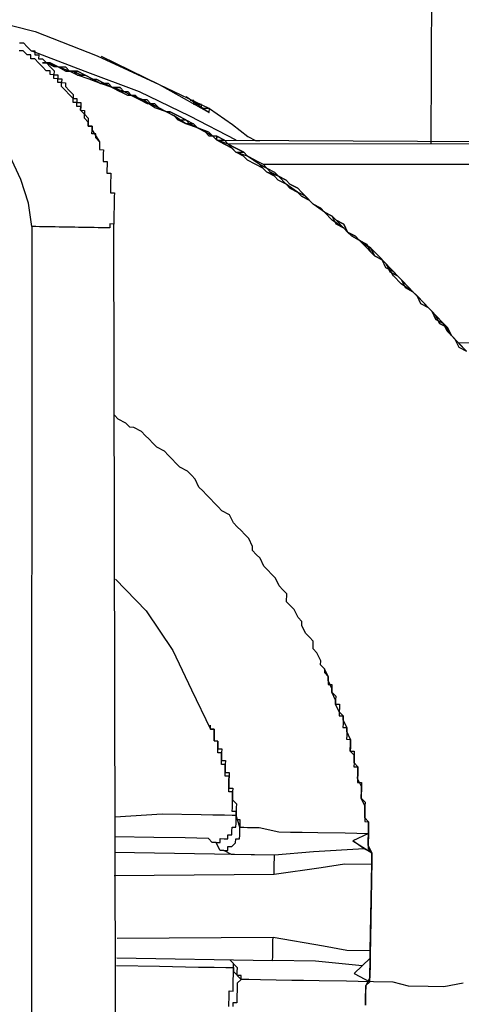
# Model space of a CAD drawing. Units: inches. Extents: x -69 to 81, y -7 to 97.
# Drawn here: x 10 to 10, y 82 to 83 of the extents above; entities that cross this region are included whole.
import ezdxf

# ---------------------------------------------------------------- set-up
doc = ezdxf.new("R2010")
doc.units = ezdxf.units.IN
doc.header["$MEASUREMENT"] = 0

# ---------------------------------------------------------------- blocks, each defined once
blk = doc.blocks.new('PeakFlow C top')
at = {"color": 9, "flags": 128}
for points in [[(-19.89318, 42.74578), (-19.89173, 43.04656), (-19.88771, 43.06153)], [(-19.86207, 41.93683), (-19.88093, 41.9334), (-19.89597, 41.93366), (-19.91476, 41.93398), (-19.92973, 41.938), (-19.94853, 41.93833), (-19.96356, 41.93859)], [(-21.02896, 42.73161), (-21.00615, 42.74626), (-20.9985, 42.75365), (-20.98709, 42.76097), (-20.9377, 42.79019), (-20.88086, 42.81553), (-20.85429, 42.83011), (-20.82402, 42.84086), (-20.75973, 42.86231), (-20.69175, 42.87993), (-20.62389, 42.89004), (-20.55241, 42.89256), (-20.47723, 42.89126), (-20.40963, 42.88633), (-20.33847, 42.87005), (-20.27483, 42.85391), (-20.21508, 42.83032), (-20.15539, 42.80296), (-20.10692, 42.77956), (-20.08462, 42.76414), (-20.06978, 42.7526), (-20.06233, 42.74871), (-20.05857, 42.74864)], [(-20.29006, 42.8429), (-20.2863, 42.84283), (-20.28261, 42.83901), (-20.27892, 42.83518), (-20.27516, 42.83512), (-20.27522, 42.83136), (-20.27146, 42.83129), (-20.27153, 42.82753), (-20.26777, 42.82747), (-20.26407, 42.82364), (-20.26038, 42.81982), (-20.25669, 42.816), (-20.25675, 42.81224), (-20.25299, 42.81217), (-20.25306, 42.80841), (-20.2493, 42.80835), (-20.24936, 42.80459), (-20.24561, 42.80452), (-20.24567, 42.80077), (-20.24198, 42.79694), (-20.23828, 42.79312), (-20.23835, 42.78936), (-20.23459, 42.78929), (-20.23465, 42.78553), (-20.2309, 42.78547), (-20.23096, 42.78171), (-20.23103, 42.77795), (-20.22727, 42.77789), (-20.22733, 42.77413), (-20.22364, 42.7703), (-20.2237, 42.76654), (-20.22377, 42.76279), (-20.22001, 42.76272), (-20.22007, 42.75896), (-20.21275, 42.74755), (-20.21645, 42.75138), (-20.21638, 42.75514), (-20.22014, 42.7552), (-20.22007, 42.75896), (-20.22001, 42.76272), (-20.22377, 42.76279), (-20.2237, 42.76654), (-20.2274, 42.77037), (-20.22733, 42.77413), (-20.23103, 42.77795), (-20.23096, 42.78171), (-20.23472, 42.78178), (-20.23465, 42.78553), (-20.23841, 42.7856), (-20.23835, 42.78936), (-20.24204, 42.79318), (-20.24574, 42.79701), (-20.24943, 42.80083), (-20.24936, 42.80459), (-20.25312, 42.80465), (-20.25306, 42.80841), (-20.25682, 42.80848), (-20.25675, 42.81224), (-20.26051, 42.8123), (-20.26045, 42.81606), (-20.26421, 42.81613), (-20.2679, 42.81995), (-20.27159, 42.82378), (-20.27529, 42.8276), (-20.27905, 42.82766), (-20.27898, 42.83142), (-20.28274, 42.83149), (-20.28643, 42.83531), (-20.29019, 42.83538)], [(-20.08112, 42.74903), (-20.12584, 42.77237), (-20.17432, 42.79577), (-20.22662, 42.81548), (-20.27892, 42.83518)], [(-19.85904, 42.54591), (-19.86643, 42.55355), (-19.87012, 42.55738), (-19.87382, 42.5612), (-19.87744, 42.56878), (-19.8849, 42.57267), (-19.88853, 42.58026), (-19.89222, 42.58408), (-19.89591, 42.5879), (-19.9033, 42.59555), (-19.90699, 42.59938), (-19.91069, 42.6032), (-19.91808, 42.61085), (-19.92177, 42.61467), (-19.92546, 42.6185), (-19.93285, 42.62614), (-19.93655, 42.62997), (-19.94024, 42.63379), (-19.94769, 42.63768), (-19.95132, 42.64527), (-19.95877, 42.64915), (-19.96247, 42.65298), (-19.96992, 42.65687), (-19.97361, 42.66069), (-19.97724, 42.66827), (-19.9847, 42.67216), (-19.98839, 42.67599), (-19.99584, 42.67988), (-19.99954, 42.6837), (-20.00699, 42.68759), (-20.01068, 42.69141), (-20.01807, 42.69906), (-20.02176, 42.70289), (-20.02922, 42.70678), (-20.03291, 42.7106), (-20.04036, 42.71449), (-20.04782, 42.71838), (-20.05151, 42.7222), (-20.05896, 42.72609), (-20.06266, 42.72991), (-20.07011, 42.7338), (-20.0738, 42.73763), (-20.08126, 42.74152), (-20.08871, 42.74541), (-20.0924, 42.74923), (-20.09985, 42.75312), (-20.10737, 42.75325), (-20.11107, 42.75707), (-20.11852, 42.76096), (-20.12597, 42.76485), (-20.12967, 42.76868), (-20.13712, 42.77257), (-20.14457, 42.77645), (-20.14833, 42.77652), (-20.15578, 42.78041), (-20.16324, 42.7843), (-20.16693, 42.78812), (-20.17445, 42.78825), (-20.1819, 42.79214), (-20.18935, 42.79603), (-20.19305, 42.79985), (-20.20056, 42.79998), (-20.20802, 42.80387), (-20.21547, 42.80776), (-20.21923, 42.80783), (-20.22668, 42.81172), (-20.23413, 42.81561), (-20.24165, 42.81574), (-20.24535, 42.81956), (-20.25286, 42.81969), (-20.26032, 42.82358), (-20.26783, 42.82371), (-20.26032, 42.82358), (-20.25286, 42.81969), (-20.24535, 42.81956), (-20.24165, 42.81574), (-20.23413, 42.81561), (-20.22668, 42.81172), (-20.21923, 42.80783), (-20.21547, 42.80776), (-20.20802, 42.80387), (-20.20056, 42.79998), (-20.19305, 42.79985), (-20.18935, 42.79603), (-20.1819, 42.79214), (-20.17445, 42.78825), (-20.16693, 42.78812), (-20.16324, 42.7843), (-20.15578, 42.78041), (-20.14833, 42.77652), (-20.14457, 42.77645), (-20.13712, 42.77257), (-20.12967, 42.76868), (-20.12597, 42.76485), (-20.11852, 42.76096), (-20.11107, 42.75707), (-20.10737, 42.75325), (-20.09985, 42.75312), (-20.0924, 42.74923), (-20.08871, 42.74541), (-20.08126, 42.74152), (-20.0738, 42.73763), (-20.07011, 42.7338), (-20.06266, 42.72991), (-20.05896, 42.72609), (-20.05151, 42.7222), (-20.04782, 42.71838), (-20.04036, 42.71449), (-20.03291, 42.7106), (-20.02922, 42.70678), (-20.02176, 42.70289), (-20.01807, 42.69906), (-20.01068, 42.69141), (-20.00699, 42.68759), (-19.99954, 42.6837), (-19.99584, 42.67988), (-19.98839, 42.67599), (-19.9847, 42.67216), (-19.97724, 42.66827), (-19.97361, 42.66069), (-19.96992, 42.65687), (-19.96247, 42.65298), (-19.95877, 42.64915), (-19.95132, 42.64527), (-19.94769, 42.63768), (-19.94024, 42.63379), (-19.93655, 42.62997), (-19.93285, 42.62614), (-19.92546, 42.6185), (-19.92177, 42.61467), (-19.91808, 42.61085), (-19.91069, 42.6032), (-19.90699, 42.59938), (-19.9033, 42.59555), (-19.89591, 42.5879), (-19.89222, 42.58408), (-19.88853, 42.58026), (-19.8849, 42.57267), (-19.87744, 42.56878), (-19.87382, 42.5612), (-19.87012, 42.55738), (-19.86643, 42.55355), (-19.85904, 42.54591)], [(-19.86273, 42.54973), (-19.87012, 42.55738), (-19.87382, 42.5612), (-19.87751, 42.56503), (-19.88114, 42.57261), (-19.88859, 42.5765), (-19.89222, 42.58408), (-19.89591, 42.5879), (-19.89961, 42.59173), (-19.90699, 42.59938), (-19.91069, 42.6032), (-19.91438, 42.60702), (-19.92177, 42.61467), (-19.92546, 42.6185), (-19.92916, 42.62232), (-19.93661, 42.62621), (-19.94024, 42.63379), (-19.94769, 42.63768), (-19.95139, 42.64151), (-19.95508, 42.64533), (-19.96247, 42.65298), (-19.96616, 42.6568), (-19.97361, 42.66069), (-19.97731, 42.66452), (-19.98476, 42.6684), (-19.98839, 42.67599), (-19.99584, 42.67988), (-19.99954, 42.6837), (-20.00699, 42.68759), (-20.01068, 42.69141), (-20.01813, 42.6953), (-20.02183, 42.69913), (-20.02928, 42.70302), (-20.03298, 42.70684), (-20.04043, 42.71073), (-20.04412, 42.71455), (-20.05157, 42.71844), (-20.05527, 42.72227), (-20.06272, 42.72616), (-20.07017, 42.73004), (-20.07387, 42.73387), (-20.08132, 42.73776), (-20.08501, 42.74158), (-20.09247, 42.74547), (-20.09992, 42.74936), (-20.10361, 42.75318), (-20.11107, 42.75707), (-20.11852, 42.76096), (-20.12221, 42.76479), (-20.12973, 42.76492), (-20.13718, 42.76881), (-20.14088, 42.77263), (-20.14833, 42.77652), (-20.15578, 42.78041), (-20.15948, 42.78423), (-20.16699, 42.78436), (-20.17445, 42.78825), (-20.17814, 42.79208), (-20.18566, 42.79221), (-20.19311, 42.7961), (-20.20056, 42.79998), (-20.20426, 42.80381), (-20.21178, 42.80394), (-20.21923, 42.80783), (-20.22668, 42.81172), (-20.23044, 42.81178), (-20.23789, 42.81567), (-20.24541, 42.8158), (-20.25286, 42.81969), (-20.25662, 42.81976), (-20.26407, 42.82364)], [(-19.85904, 42.54591), (-19.86643, 42.55355), (-19.87382, 42.5612), (-19.88114, 42.57261), (-19.88853, 42.58026), (-19.89591, 42.5879), (-19.9033, 42.59555), (-19.91069, 42.6032), (-19.92184, 42.61091), (-19.92922, 42.61856), (-19.93655, 42.62997), (-19.94393, 42.63762), (-19.95132, 42.64527), (-19.96247, 42.65298), (-19.96992, 42.65687), (-19.97731, 42.66452), (-19.98845, 42.67223), (-19.99584, 42.67988), (-20.00699, 42.68759), (-20.01438, 42.69524), (-20.02183, 42.69913), (-20.03298, 42.70684), (-20.04036, 42.71449), (-20.05157, 42.71844), (-20.05896, 42.72609), (-20.07011, 42.7338), (-20.08132, 42.73776), (-20.08871, 42.74541), (-20.09992, 42.74936), (-20.10731, 42.75701), (-20.11852, 42.76096), (-20.12973, 42.76492), (-20.14088, 42.77263), (-20.14833, 42.77652), (-20.15954, 42.78047), (-20.17069, 42.78819), (-20.1819, 42.79214), (-20.18935, 42.79603), (-20.20056, 42.79998), (-20.21178, 42.80394), (-20.22299, 42.80789), (-20.2342, 42.81185), (-20.24165, 42.81574), (-20.25286, 42.81969), (-20.26407, 42.82364), (-20.26032, 42.82358), (-20.25286, 42.81969), (-20.24541, 42.8158), (-20.23789, 42.81567), (-20.2342, 42.81185), (-20.22668, 42.81172), (-20.21923, 42.80783), (-20.21178, 42.80394), (-20.20802, 42.80387), (-20.20056, 42.79998), (-20.19311, 42.7961), (-20.18559, 42.79597), (-20.1819, 42.79214), (-20.17445, 42.78825), (-20.16699, 42.78436), (-20.15948, 42.78423), (-20.15578, 42.78041), (-20.14833, 42.77652), (-20.14088, 42.77263), (-20.13718, 42.76881), (-20.12967, 42.76868), (-20.12221, 42.76479), (-20.11852, 42.76096), (-20.11107, 42.75707), (-20.10361, 42.75318), (-20.09992, 42.74936), (-20.09247, 42.74547), (-20.08501, 42.74158), (-20.08132, 42.73776), (-20.0738, 42.73763), (-20.07011, 42.7338), (-20.06266, 42.72991), (-20.0552, 42.72603), (-20.05151, 42.7222), (-20.04406, 42.71831), (-20.04036, 42.71449), (-20.03298, 42.70684), (-20.02928, 42.70302), (-20.02183, 42.69913), (-20.01813, 42.6953), (-20.01068, 42.69141), (-20.00699, 42.68759), (-19.99954, 42.6837), (-19.99584, 42.67988), (-19.98839, 42.67599), (-19.9847, 42.67216), (-19.97731, 42.66452), (-19.97361, 42.66069), (-19.96616, 42.6568), (-19.96247, 42.65298), (-19.95501, 42.64909), (-19.95139, 42.64151), (-19.94769, 42.63768), (-19.94024, 42.63379), (-19.93655, 42.62997), (-19.93292, 42.62239), (-19.92546, 42.6185), (-19.92177, 42.61467), (-19.91814, 42.60709), (-19.91069, 42.6032), (-19.90699, 42.59938), (-19.90337, 42.59179), (-19.89591, 42.5879), (-19.89222, 42.58408), (-19.88859, 42.5765), (-19.88114, 42.57261), (-19.87744, 42.56878), (-19.87382, 42.5612), (-19.87012, 42.55738), (-19.86649, 42.54979), (-19.85904, 42.54591)], [(-20.21132, 42.83025), (-20.15539, 42.80296), (-20.10698, 42.7758), (-20.10692, 42.77956), (-20.11068, 42.77963), (-20.11443, 42.77969), (-20.11437, 42.78345), (-20.11813, 42.78352), (-20.12189, 42.78358), (-20.12182, 42.78734), (-20.12558, 42.78741)], [(-20.27809, 42.66597), (-20.28145, 42.68858), (-20.28858, 42.71127), (-20.29947, 42.73402)], [(-20.12927, 42.79123), (-20.10698, 42.7758)], [(-20.21275, 42.74755), (-20.21282, 42.7438), (-20.21288, 42.74004), (-20.20912, 42.73997), (-20.20919, 42.73621), (-20.20925, 42.73245), (-20.20932, 42.7287), (-20.20556, 42.72863), (-20.20563, 42.72487), (-20.20569, 42.72111), (-20.20576, 42.71735), (-20.202, 42.71729), (-20.20206, 42.71353), (-20.20213, 42.70977), (-20.20219, 42.70601), (-20.20226, 42.70225), (-20.20232, 42.69849), (-20.19856, 42.69843), (-20.19863, 42.69467), (-20.19869, 42.69091), (-20.19876, 42.68715), (-20.19882, 42.68339), (-20.19889, 42.67963), (-20.19895, 42.67587), (-20.19902, 42.67212), (-20.19908, 42.66836)], [(-20.09992, 42.74936), (-20.09985, 42.75312), (-20.09992, 42.74936), (-20.09616, 42.7493), (-20.0924, 42.74923)], [(-20.0924, 42.74923), (-19.47205, 42.746)], [(-20.0924, 42.74923), (-19.47205, 42.746)], [(-19.56998, 42.73642), (-19.57004, 42.73266), (-19.5738, 42.73273), (-19.57387, 42.72897), (-19.57762, 42.72903), (-19.59259, 42.73305), (-19.604, 42.72573), (-19.61165, 42.71834), (-19.61541, 42.71841), (-19.61534, 42.72217), (-19.6191, 42.72223), (-19.62286, 42.7223), (-19.62662, 42.72236), (-19.62656, 42.72612), (-19.63031, 42.72619), (-19.61515, 42.73344), (-19.60005, 42.73694), (-19.56998, 42.73642), (-19.54386, 42.72469), (-19.4762, 42.72352), (-19.47218, 42.73849), (-19.46829, 42.74594), (-20.08871, 42.74541)], [(-20.0552, 42.72603), (-19.63031, 42.72619)], [(-19.59941, 42.55645), (-19.86643, 42.55355)], [(-20.19602, 41.32597), (-20.19908, 42.66836), (-20.20284, 42.66842), (-20.20291, 42.66466), (-20.20667, 42.66473), (-20.21043, 42.66479), (-20.21418, 42.66486), (-20.21794, 42.66492), (-20.2217, 42.66499), (-20.22546, 42.66505), (-20.22922, 42.66512), (-20.23298, 42.66518), (-20.23674, 42.66525), (-20.2405, 42.66531), (-20.24426, 42.66538), (-20.24801, 42.66544), (-20.25177, 42.66551), (-20.25553, 42.66557), (-20.25929, 42.66564), (-20.26305, 42.66571), (-20.26681, 42.66577), (-20.27057, 42.66584), (-20.27433, 42.6659), (-20.27809, 42.66597), (-20.27878, 41.32364)], [(-19.99594, 42.23995), (-19.99601, 42.23619), (-19.99231, 42.23237), (-19.99238, 42.22861), (-19.99244, 42.22485), (-19.98868, 42.22479), (-19.98875, 42.22103), (-19.98881, 42.21727), (-19.98512, 42.21344), (-19.98519, 42.20969), (-19.98525, 42.20593), (-19.98149, 42.20586), (-19.98156, 42.2021), (-19.98162, 42.19834), (-19.98169, 42.19459), (-19.97793, 42.19452), (-19.97799, 42.19076), (-19.97806, 42.187), (-19.97812, 42.18324), (-19.97436, 42.18318), (-19.97443, 42.17942), (-19.9745, 42.17566), (-19.97456, 42.1719), (-19.9708, 42.17184), (-19.97087, 42.16808), (-19.97093, 42.16432), (-19.971, 42.16056), (-19.96724, 42.16049), (-19.9673, 42.15674), (-19.96737, 42.15298), (-19.96743, 42.14922), (-19.9675, 42.14546), (-19.96374, 42.14539), (-19.9638, 42.14163), (-19.96387, 42.13788), (-19.96393, 42.13412), (-19.964, 42.13036), (-19.96024, 42.13029), (-19.96031, 42.12653), (-19.96037, 42.12277), (-19.96044, 42.11902), (-19.9605, 42.11526), (-19.95681, 42.11143), (-19.95687, 42.10767), (-19.95694, 42.10392), (-19.957, 42.10016), (-19.95707, 42.0964), (-19.95713, 42.09264), (-19.95337, 42.09257), (-19.95344, 42.08881), (-19.9535, 42.08506), (-19.95357, 42.0813), (-19.95363, 42.07754), (-19.9537, 42.07378), (-19.95376, 42.07002), (-19.95383, 42.06626), (-19.95014, 42.06244), (-19.95027, 42.05492), (-19.95033, 42.05116), (-19.9504, 42.0474), (-19.95046, 42.04364), (-19.95053, 42.03988), (-19.95059, 42.03612), (-19.95066, 42.03237), (-19.95072, 42.02861), (-19.95079, 42.02485), (-19.95085, 42.02109), (-19.95092, 42.01733), (-19.95098, 42.01357), (-19.95105, 42.00981), (-19.95092, 42.01733), (-19.95085, 42.02109), (-19.95072, 42.02861), (-19.95066, 42.03237), (-19.95053, 42.03988), (-19.9504, 42.0474), (-19.95033, 42.05116), (-19.9502, 42.05868), (-19.95014, 42.06244), (-19.95376, 42.07002), (-19.9537, 42.07378), (-19.95357, 42.0813), (-19.9535, 42.08506), (-19.95337, 42.09257), (-19.95707, 42.0964), (-19.95694, 42.10392), (-19.95687, 42.10767), (-19.9605, 42.11526), (-19.96037, 42.12277), (-19.96031, 42.12653), (-19.96393, 42.13412), (-19.96387, 42.13788), (-19.96374, 42.14539), (-19.96743, 42.14922), (-19.9673, 42.15674), (-19.971, 42.16056), (-19.97087, 42.16808), (-19.9708, 42.17184), (-19.97443, 42.17942), (-19.97436, 42.18318), (-19.97799, 42.19076), (-19.97793, 42.19452), (-19.98162, 42.19834), (-19.98525, 42.20593), (-19.98519, 42.20969), (-19.98881, 42.21727), (-19.98875, 42.22103), (-19.99238, 42.22861), (-19.99231, 42.23237), (-19.99594, 42.23995), (-19.99964, 42.24378), (-19.99957, 42.24754), (-20.0032, 42.25512), (-20.00689, 42.25894), (-20.00676, 42.26646), (-20.01046, 42.27028), (-20.01415, 42.27411), (-20.01778, 42.28169), (-20.01771, 42.28545), (-20.02141, 42.28927), (-20.02504, 42.29686), (-20.02873, 42.30068), (-20.03242, 42.30451), (-20.03229, 42.31202), (-20.03599, 42.31585), (-20.03968, 42.31967), (-20.04331, 42.32725), (-20.047, 42.33108), (-20.0507, 42.3349), (-20.05439, 42.33873), (-20.05802, 42.34631), (-20.06171, 42.35013), (-20.06541, 42.35396), (-20.06534, 42.35772), (-20.06897, 42.3653), (-20.07267, 42.36912), (-20.07636, 42.37295), (-20.08005, 42.37677), (-20.08375, 42.3806), (-20.08738, 42.38818), (-20.09483, 42.39207), (-20.09852, 42.39589), (-20.10222, 42.39972), (-20.10591, 42.40354), (-20.1096, 42.40736), (-20.1133, 42.41119), (-20.11699, 42.41501), (-20.12062, 42.42259), (-20.12431, 42.42642), (-20.12801, 42.43024), (-20.13546, 42.43413), (-20.13915, 42.43796), (-20.14285, 42.44178), (-20.14654, 42.4456), (-20.15024, 42.44943), (-20.15769, 42.45332), (-20.16138, 42.45714), (-20.16508, 42.46097), (-20.16877, 42.46479), (-20.17246, 42.46861), (-20.17992, 42.4725), (-20.18368, 42.47257), (-20.18737, 42.47639), (-20.19482, 42.48028), (-20.19852, 42.4841)], [(-20.19749, 42.32616), (-20.16794, 42.29557), (-20.14228, 42.25753), (-20.12414, 42.21961), (-20.10599, 42.1817), (-20.10223, 42.18163), (-20.1023, 42.17787), (-20.10236, 42.17412), (-20.10243, 42.17036), (-20.09867, 42.17029), (-20.09873, 42.16653), (-20.0988, 42.16277), (-20.09504, 42.16271), (-20.09511, 42.15895), (-20.09517, 42.15519), (-20.09524, 42.15143), (-20.09148, 42.15137), (-20.09154, 42.14761), (-20.09161, 42.14385), (-20.09167, 42.14009), (-20.08791, 42.14002), (-20.08798, 42.13627), (-20.08804, 42.13251), (-20.08811, 42.12875), (-20.08817, 42.12499), (-20.08442, 42.12492), (-20.08448, 42.12116), (-20.08455, 42.11741), (-20.08461, 42.11365), (-20.08092, 42.10982), (-20.08098, 42.10606), (-20.08105, 42.1023), (-20.08111, 42.09855), (-20.08118, 42.09479), (-20.07742, 42.09472), (-20.07748, 42.09096), (-20.07755, 42.0872), (-20.07379, 42.08714), (-20.07003, 42.08707), (-20.05875, 42.08688), (-20.04002, 42.08279), (-20.02875, 42.0826), (-20.01747, 42.0824), (-20.00244, 42.08214), (-19.97612, 42.08169), (-19.95357, 42.0813), (-19.96874, 42.07404), (-19.95014, 42.06244), (-19.95759, 42.06633), (-19.96874, 42.07404)], [(-19.95759, 42.06633), (-20.00652, 42.06341), (-20.04417, 42.06031), (-20.06673, 42.0607), (-20.08552, 42.06102), (-20.09298, 42.06491), (-20.09673, 42.06498), (-20.09298, 42.06491), (-20.08922, 42.06485), (-20.08915, 42.0686), (-20.08539, 42.06854), (-20.08157, 42.07223), (-20.0815, 42.07599), (-20.07774, 42.07593), (-20.07768, 42.07969), (-20.07761, 42.08345), (-20.07755, 42.0872), (-20.08111, 42.09855), (-20.08105, 42.1023), (-20.08481, 42.10237), (-20.08474, 42.10613), (-20.08468, 42.10989), (-20.08461, 42.11365), (-20.08455, 42.11741), (-20.08448, 42.12116), (-20.08824, 42.12123), (-20.08817, 42.12499), (-20.08811, 42.12875), (-20.08804, 42.13251), (-20.08798, 42.13627), (-20.09174, 42.13633), (-20.09167, 42.14009), (-20.09161, 42.14385), (-20.09154, 42.14761), (-20.0953, 42.14767), (-20.09524, 42.15143), (-20.09517, 42.15519), (-20.09511, 42.15895), (-20.09887, 42.15901), (-20.0988, 42.16277), (-20.09873, 42.16653), (-20.09867, 42.17029), (-20.10243, 42.17036), (-20.10236, 42.17412), (-20.1023, 42.17787), (-20.10223, 42.18163), (-20.10599, 42.1817), (-20.10593, 42.18546)], [(-20.10036, 42.07256), (-20.0966, 42.07249), (-20.09654, 42.07625), (-20.09278, 42.07619), (-20.08902, 42.07612), (-20.08896, 42.07988), (-20.0852, 42.07982), (-20.08513, 42.08358), (-20.08507, 42.08733), (-20.08131, 42.08727), (-20.08124, 42.09103), (-20.08118, 42.09479), (-20.08111, 42.09855), (-20.08487, 42.09861), (-20.09239, 42.09874), (-20.10367, 42.09894), (-20.11494, 42.09913), (-20.15253, 42.09978), (-20.1977, 42.09681)], [(-20.09673, 42.06498), (-20.10036, 42.07256), (-20.10412, 42.07262), (-20.10782, 42.07645), (-20.13037, 42.07684), (-20.16044, 42.07736), (-20.19803, 42.07801)], [(-19.95954, 41.95356), (-20.00458, 41.9581), (-20.04593, 41.95881), (-20.04587, 41.96257), (-20.0458, 41.96633), (-20.04574, 41.97009), (-20.04567, 41.97385), (-20.04561, 41.97761), (-20.04554, 41.98137), (-19.99681, 41.973), (-19.97432, 41.96885), (-19.95176, 41.96846), (-19.95033, 42.05116), (-19.97664, 42.05162), (-19.99926, 42.04825), (-20.0445, 42.04151), (-20.04443, 42.04527), (-20.04437, 42.04903), (-20.0443, 42.05279), (-20.04424, 42.05655), (-20.04417, 42.06031), (-20.19829, 42.06298)], [(-20.0445, 42.04151), (-20.19868, 42.04042)], [(-19.95643, 41.9159), (-19.95637, 41.91966), (-19.9563, 41.92342), (-19.95617, 41.93094), (-19.95611, 41.9347), (-19.95228, 41.93839), (-19.95222, 41.94215), (-19.95215, 41.94591), (-19.95209, 41.94967), (-19.95202, 41.95343), (-19.95196, 41.95719), (-19.95189, 41.96095), (-19.95176, 41.96846), (-19.9517, 41.97222), (-19.95163, 41.97598), (-19.95157, 41.97974), (-19.9515, 41.9835), (-19.95144, 41.98726), (-19.95137, 41.99102), (-19.95131, 41.99478), (-19.95124, 41.99853), (-19.95118, 42.00229), (-19.95111, 42.00605), (-19.95105, 42.00981), (-19.95111, 42.00605), (-19.95124, 41.99853), (-19.95137, 41.99102), (-19.95144, 41.98726), (-19.95157, 41.97974), (-19.95163, 41.97598), (-19.95176, 41.96846), (-19.95183, 41.9647), (-19.95196, 41.95719), (-19.95202, 41.95343), (-19.95215, 41.94591), (-19.95222, 41.94215), (-19.95611, 41.9347), (-19.95624, 41.92718), (-19.9563, 41.92342), (-19.95643, 41.9159)], [(-20.19596, 41.98021), (-20.04554, 41.98137)], [(-19.95189, 41.96095), (-19.95954, 41.95356), (-19.96719, 41.94617), (-19.95228, 41.93839), (-19.97484, 41.93878), (-20.00115, 41.93924), (-20.01619, 41.9395), (-20.02746, 41.93969), (-20.0425, 41.93995), (-20.05753, 41.94022), (-20.06881, 41.94041), (-20.07633, 41.94054), (-20.08015, 41.93685), (-20.08022, 41.93309), (-20.08028, 41.92933), (-20.08035, 41.92557), (-20.08041, 41.92181), (-20.08048, 41.91805), (-20.08424, 41.91812), (-20.0843, 41.91436)], [(-20.08806, 41.91442), (-20.088, 41.91818), (-20.08793, 41.92194), (-20.08787, 41.9257), (-20.0878, 41.92946), (-20.08404, 41.92939), (-20.08398, 41.93315), (-20.08391, 41.93691), (-20.08385, 41.94067), (-20.08378, 41.94443), (-20.08372, 41.94819), (-20.07633, 41.94054), (-20.07626, 41.9443), (-20.08002, 41.94436), (-20.07996, 41.94812), (-20.07989, 41.95188), (-20.08728, 41.95953)], [(-20.19629, 41.96142), (-20.04593, 41.95881)], [(-20.19642, 41.9539), (-20.15507, 41.95319), (-20.11748, 41.95253), (-20.10245, 41.95227), (-20.09117, 41.95208), (-20.08365, 41.95195), (-20.08372, 41.94819), (-20.08365, 41.95195), (-20.08359, 41.95571)]]:
    blk.add_lwpolyline(points, dxfattribs=at)

msp = doc.modelspace()

# ---------------------------------------------------------------- block references
msp.add_blockref('PeakFlow C top', (30.15267, 40.22247))

doc.saveas('drawing.dxf')
